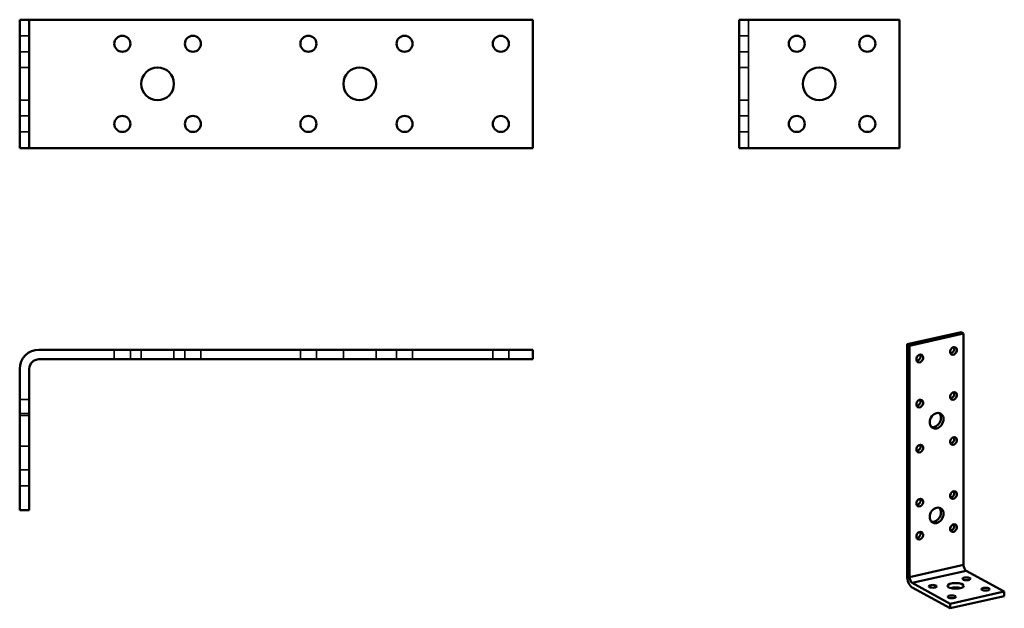
# Model space of a CAD drawing. Units: millimetres. Extents: x 69 to 376, y 62 to 246.
import ezdxf

# ---------------------------------------------------------------- set-up
doc = ezdxf.new("R2010")
doc.units = ezdxf.units.MM
for name, color, linetype, lineweight in [('Hidden Edges(Joma Produktionsritningar)', 7, 'Continuous', 35), ('Visible Edges(Joma Produktionsritningar)', 7, 'Continuous', 50), ('Visible Tangent Edges(Joma Produktionsritningar)', 7, 'Continuous', 50)]:
    doc.layers.add(name, color=color, linetype=linetype, lineweight=lineweight)

msp = doc.modelspace()

# ---------------------------------------------------------------- linework, layer by layer
at = {"layer": 'Hidden Edges(Joma Produktionsritningar)'}
for p, q in [((296.26, 245.62), (296.26, 205.62)), ((69, 240.62), (72, 240.62)), ((293.26, 240.62), (296.26, 240.62)), ((69, 235.62), (72, 235.62)), ((293.26, 235.62), (296.26, 235.62)), ((69, 230.72), (72, 230.72)), ((293.26, 230.72), (296.26, 230.72)), ((69, 220.52), (72, 220.52)), ((293.26, 220.52), (296.26, 220.52)), ((69, 215.62), (72, 215.62)), ((293.26, 215.62), (296.26, 215.62)), ((69, 210.62), (72, 210.62)), ((293.26, 210.62), (296.26, 210.62)), ((98.5, 142.75), (98.5, 139.75)), ((103.5, 142.75), (103.5, 139.75)), ((106.9, 142.75), (106.9, 139.75)), ((117.1, 142.75), (117.1, 139.75)), ((120.5, 142.75), (120.5, 139.75)), ((125.5, 142.75), (125.5, 139.75)), ((156.5, 142.75), (156.5, 139.75)), ((161.5, 142.75), (161.5, 139.75)), ((169.9, 142.75), (169.9, 139.75)), ((180.1, 142.75), (180.1, 139.75)), ((186.5, 142.75), (186.5, 139.75)), ((191.5, 142.75), (191.5, 139.75)), ((216.5, 142.75), (216.5, 139.75)), ((221.5, 142.75), (221.5, 139.75)), ((69, 127.25), (72, 127.25)), ((69, 122.85), (72, 122.85)), ((69, 122.25), (72, 122.25)), ((69, 112.65), (72, 112.65)), ((69, 105.25), (72, 105.25)), ((69, 100.25), (72, 100.25))]:
    msp.add_line(p, q, dxfattribs=at)
at = {"layer": 'Visible Edges(Joma Produktionsritningar)'}
for p, q in [((69, 245.62), (69, 205.62)), ((69, 245.62), (72, 245.62)), ((75, 245.62), (72, 245.62)), ((72, 205.62), (72, 245.62)), ((75, 245.62), (229, 245.62)), ((229, 245.62), (229, 205.62)), ((299.26, 245.62), (293.26, 245.62)), ((293.26, 205.62), (293.26, 245.62)), ((299.26, 245.62), (343.26, 245.62)), ((343.26, 245.62), (343.26, 205.62)), ((69, 205.62), (72, 205.62)), ((75, 205.62), (72, 205.62)), ((229, 205.62), (75, 205.62)), ((299.26, 205.62), (293.26, 205.62)), ((343.26, 205.62), (299.26, 205.62)), ((362.48, 148.21), (345.64, 144.42)), ((346.45, 143.97), (363.29, 147.76)), ((362.48, 148.21), (363.29, 147.76)), ((363.29, 147.76), (363.29, 75.66)), ((345.64, 144.42), (346.45, 143.97)), ((345.64, 144.42), (345.64, 72.31)), ((229, 142.75), (75, 142.75)), ((229, 142.75), (229, 139.75)), ((346.45, 71.87), (346.45, 143.97)), ((75, 139.75), (229, 139.75)), ((69, 136.75), (69, 92.75)), ((72, 92.75), (72, 136.75)), ((69, 92.75), (72, 92.75)), ((364.1, 73.81), (375.97, 67.31)), ((359.13, 63.52), (347.26, 70.02)), ((347.26, 68.62), (359.13, 62.12)), ((375.97, 67.31), (359.13, 63.52)), ((359.13, 62.12), (375.97, 65.91)), ((375.97, 65.91), (375.97, 67.31)), ((359.13, 62.12), (359.13, 63.52))]:
    msp.add_line(p, q, dxfattribs=at)
for centre, radius in [((101, 238.12), 2.5), ((123, 238.12), 2.5), ((159, 238.12), 2.5), ((189, 238.12), 2.5), ((219, 238.12), 2.5), ((311.26, 238.12), 2.5), ((333.26, 238.12), 2.5), ((112, 225.62), 5.1), ((175, 225.62), 5.1), ((318.26, 225.62), 5.1), ((101, 213.12), 2.5), ((123, 213.12), 2.5), ((159, 213.12), 2.5), ((189, 213.12), 2.5), ((219, 213.12), 2.5), ((311.26, 213.12), 2.5), ((333.26, 213.12), 2.5)]:
    msp.add_circle(centre, radius, dxfattribs=at)
for radius in [6, 3]:
    msp.add_arc((75, 136.75), radius, 90, 180, dxfattribs=at)
for centre, major_axis, ratio in [((349.61, 140), (0.6, 1.1), 0.788285), ((360.13, 142.37), (0.6, 1.1), 0.788285), ((360.13, 128.32), (0.6, 1.1), 0.788285), ((349.61, 125.96), (0.6, 1.1), 0.788285), ((354.87, 120.59), (1.22, 2.24), 0.788285), ((360.13, 114.28), (0.6, 1.1), 0.788285), ((349.61, 111.91), (0.6, 1.1), 0.788285), ((360.13, 97.42), (0.6, 1.1), 0.788285), ((349.61, 95.06), (0.6, 1.1), 0.788285), ((354.87, 91.09), (1.22, 2.24), 0.788285), ((349.61, 84.75), (0.6, 1.1), 0.788285), ((360.13, 87.12), (0.6, 1.1), 0.788285), ((364.18, 71.33), (1.25, 0), 0.350945), ((353.65, 68.96), (1.25, 0), 0.350945), ((360.8, 69.11), (2.55, 0), 0.350945), ((370.11, 68.08), (1.25, 0), 0.350945), ((359.59, 65.71), (1.25, 0), 0.350945)]:
    msp.add_ellipse(centre, major_axis=major_axis, ratio=ratio, dxfattribs=at)
for centre, major_axis, ratio, start_param, end_param in [((359.32, 142.81), (0.6, 1.1), 0.788285, 3.629005, 5.795773), ((348.8, 140.45), (0.6, 1.1), 0.788285, 3.629005, 5.795773), ((359.32, 128.77), (0.6, 1.1), 0.788285, 3.629005, 5.795773), ((348.8, 126.4), (0.6, 1.1), 0.788285, 3.629005, 5.795773), ((354.06, 121.03), (-1.22, -2.24), 0.788285, 0.231645, 2.909948), ((359.32, 114.72), (0.6, 1.1), 0.788285, 3.629005, 5.795773), ((348.8, 112.35), (0.6, 1.1), 0.788285, 3.629005, 5.795773), ((359.32, 97.87), (0.6, 1.1), 0.788285, 3.629005, 5.795773), ((348.8, 95.5), (0.6, 1.1), 0.788285, 3.629005, 5.795773), ((354.06, 91.53), (-1.22, -2.24), 0.788285, 0.231645, 2.909948), ((359.32, 87.57), (0.6, 1.1), 0.788285, 3.629005, 5.795773), ((348.8, 85.2), (0.6, 1.1), 0.788285, 3.629005, 5.795773), ((364.1, 75.22), (0.33, -1.46), 0.505415, 4.293534, 5.86433), ((347.26, 71.43), (0.66, -2.93), 0.505415, 4.293534, 5.86433), ((347.26, 71.43), (0.33, -1.46), 0.505415, 4.293534, 5.86433), ((360.8, 67.71), (-2.55, 0), 0.350945, 4.043917, 5.380861)]:
    msp.add_ellipse(centre, major_axis=major_axis, ratio=ratio, start_param=start_param, end_param=end_param, dxfattribs=at)
at = {"layer": 'Visible Tangent Edges(Joma Produktionsritningar)'}
for p, q in [((346.45, 71.87), (363.29, 75.66)), ((364.1, 73.81), (347.26, 70.02))]:
    msp.add_line(p, q, dxfattribs=at)

doc.saveas('drawing.dxf')
